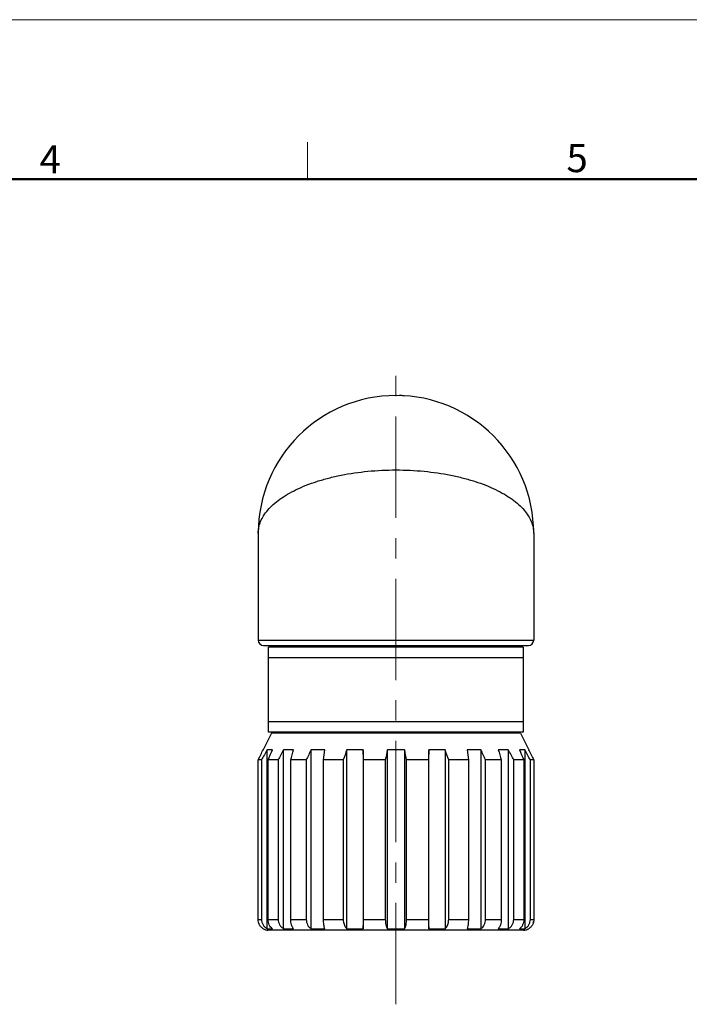
# Model space of a CAD drawing. Units: millimetres. Extents: x 11 to 1089, y 29 to 579.
# Drawn here: x 963 to 1026, y 486 to 579 of the extents above; entities that cross this region are included whole.
import ezdxf

# ---------------------------------------------------------------- set-up
doc = ezdxf.new("R2010")
doc.units = ezdxf.units.MM
doc.header["$MEASUREMENT"] = 0
doc.linetypes.add('CENTER', pattern=[50.8, 31.75, -6.35, 6.35, -6.35])
doc.layers.get('0').update_dxf_attribs({"lineweight": 30})
for name, color, linetype, lineweight in [('CEN', 1, 'CENTER', 15), ('DIM', 3, 'Continuous', 15), ('图框', 7, 'Continuous', 20)]:
    doc.layers.add(name, color=color, linetype=linetype, lineweight=lineweight)
doc.styles.add('Romans字体', font='romans.shx', dxfattribs={"width": 0.75})

# ---------------------------------------------------------------- blocks, each defined once
blk = doc.blocks.new('A4')
at = {"layer": '图框', "color": 1, "lineweight": 18}
blk.add_line((2007.12, 900.86), (2601.11, 900.86), dxfattribs=at)
at = {"layer": '图框', "color": 6}
blk.add_line((2403.4, 877.86), (2403.4, 870.86), dxfattribs=at)
at = {"layer": '图框', "lineweight": 50}
blk.add_line((2014.12, 870.86), (2594.15, 870.86), dxfattribs=at)
at = {"layer": '图框', "color": 6, "char_height": 5.3, "width": 5.1158, "attachment_point": 1, "style": 'Romans字体'}
for s, insert in [('5', (2452.09, 877.51)), ('4', (2353.02, 877.26))]:
    blk.add_mtext(s, dxfattribs=dict(at, insert=insert))

msp = doc.modelspace()

# ---------------------------------------------------------------- linework, layer by layer
for p, q in [((985.202, 530.257), (985.202, 520.207)), ((1011.102, 530.257), (1011.102, 520.207)), ((985.202, 520.207), (1011.102, 520.207)), ((985.702, 519.707), (1010.602, 519.707)), ((986.177, 511.557), (986.177, 519.557)), ((1010.127, 519.557), (986.177, 519.557)), ((987.252, 519.707), (987.252, 519.557)), ((1009.052, 519.707), (1009.052, 519.557)), ((1010.127, 519.557), (1010.127, 511.557)), ((1010.127, 518.557), (986.177, 518.557)), ((986.177, 512.557), (1010.127, 512.557)), ((986.452, 511.457), (985.652, 509.918)), ((1010.127, 511.557), (986.177, 511.557)), ((1009.852, 511.457), (986.452, 511.457)), ((988.402, 511.457), (988.402, 511.557)), ((1007.902, 511.457), (1007.902, 511.557)), ((1009.852, 511.457), (1010.652, 509.918)), ((985.652, 509.918), (985.652, 509.868)), ((985.677, 509.918), (985.652, 509.918)), ((986.041, 493.091), (986.041, 509.918)), ((986.535, 509.918), (986.041, 509.918)), ((987.59, 493.091), (987.59, 509.918)), ((988.53, 509.918), (987.59, 509.918)), ((990.172, 493.091), (990.172, 509.918)), ((991.467, 509.918), (990.172, 509.918)), ((991.342, 508.957), (991.467, 509.918)), ((995.058, 509.918), (993.536, 509.918)), ((993.536, 493.091), (993.536, 509.918)), ((995.058, 509.918), (995.058, 493.091)), ((995.098, 508.957), (995.058, 509.918)), ((998.952, 509.918), (997.352, 509.918)), ((997.352, 493.091), (997.352, 509.918)), ((998.952, 509.918), (998.952, 493.091)), ((1001.246, 509.918), (1001.206, 508.957)), ((1002.767, 509.918), (1001.246, 509.918)), ((1001.246, 493.091), (1001.246, 509.918)), ((1002.767, 509.918), (1002.767, 493.091)), ((1006.131, 509.918), (1004.837, 509.918)), ((1004.837, 509.918), (1004.961, 508.957)), ((1006.131, 509.918), (1006.131, 493.091)), ((1008.714, 509.918), (1007.774, 509.918)), ((1008.714, 509.918), (1008.714, 493.091)), ((1010.263, 509.918), (1009.768, 509.918)), ((1010.263, 509.918), (1010.263, 493.091)), ((1010.652, 509.918), (1010.626, 509.918)), ((1010.652, 509.918), (1010.652, 509.868)), ((985.19, 493.957), (985.19, 508.957)), ((985.516, 508.957), (985.19, 508.957)), ((985.516, 508.957), (985.516, 493.957)), ((986.134, 493.957), (986.134, 508.957)), ((987.078, 508.957), (986.134, 508.957)), ((987.078, 508.957), (987.078, 493.957)), ((988.254, 493.957), (988.254, 508.957)), ((989.724, 508.957), (988.254, 508.957)), ((989.724, 508.957), (989.724, 493.957)), ((993.195, 508.957), (991.342, 508.957)), ((991.342, 493.957), (991.342, 508.957)), ((993.195, 508.957), (993.195, 493.957)), ((997.152, 508.957), (995.098, 508.957)), ((995.098, 493.957), (995.098, 508.957)), ((997.152, 508.957), (997.152, 493.957)), ((1001.206, 508.957), (999.152, 508.957)), ((999.152, 493.957), (999.152, 508.957)), ((1001.206, 508.957), (1001.206, 493.957)), ((1004.961, 508.957), (1003.108, 508.957)), ((1003.108, 493.957), (1003.108, 508.957)), ((1004.961, 508.957), (1004.961, 493.957)), ((1008.05, 508.957), (1006.579, 508.957)), ((1006.579, 493.957), (1006.579, 508.957)), ((1008.05, 508.957), (1008.05, 493.957)), ((1010.17, 508.957), (1009.226, 508.957)), ((1009.226, 493.957), (1009.226, 508.957)), ((1010.17, 508.957), (1010.17, 493.957)), ((1011.113, 508.957), (1010.788, 508.957)), ((1010.788, 493.957), (1010.788, 508.957)), ((1011.113, 508.957), (1011.113, 493.957)), ((985.19, 493.957), (985.516, 493.957)), ((986.134, 493.957), (987.078, 493.957)), ((988.254, 493.957), (989.724, 493.957)), ((991.342, 493.957), (993.195, 493.957)), ((995.098, 493.957), (997.152, 493.957)), ((999.152, 493.957), (1001.206, 493.957)), ((1003.108, 493.957), (1004.961, 493.957)), ((1006.579, 493.957), (1008.05, 493.957)), ((1009.226, 493.957), (1010.17, 493.957)), ((1010.788, 493.957), (1011.113, 493.957)), ((985.652, 493.11), (985.652, 493.091)), ((985.652, 493.091), (985.677, 493.091)), ((986.041, 493.091), (986.535, 493.091)), ((1010.152, 492.957), (986.152, 492.957)), ((987.59, 493.091), (988.53, 493.091)), ((990.172, 493.091), (991.467, 493.091)), ((993.536, 493.091), (995.058, 493.091)), ((997.352, 493.091), (998.952, 493.091)), ((1001.246, 493.091), (1002.767, 493.091)), ((1004.837, 493.091), (1006.131, 493.091)), ((1007.774, 493.091), (1008.714, 493.091)), ((1009.768, 493.091), (1010.263, 493.091)), ((1010.626, 493.091), (1010.652, 493.091)), ((1010.652, 493.11), (1010.652, 493.091))]:
    msp.add_line(p, q)
for centre, radius, start, end in [((998.152, 530.257), 12.95, 360, 180), ((998.152, 531.457), 11.75, 89.75043, 90), ((998.152, 531.457), 11.75, 89.75045, 90), ((998.152, 531.457), 11.75, 86.2873, 88.30745), ((998.152, 531.457), 11.75, 86.28714, 88.30775), ((985.702, 520.207), 0.5, 180, 270), ((1010.602, 520.207), 0.5, 270, 0), ((986.205, 493.953), 1.015, 198.59544, 201.85972), ((1010.123, 493.937), 0.985, 313.86621, 322.15048), ((1010.092, 493.955), 1.021, 341.40629, 348.64349), ((986.152, 493.957), 1, 240, 270), ((1010.152, 493.957), 1, 270, 300)]:
    msp.add_arc(centre, radius, start, end)
for points, knots in [([(985.202, 530.257), (985.202, 530.443), (985.241, 530.824), (985.417, 531.385), (985.707, 531.935), (986.11, 532.47), (986.623, 532.986), (987.243, 533.48), (987.968, 533.947), (988.795, 534.384), (989.719, 534.785), (990.733, 535.146), (991.83, 535.461), (993.42, 535.822), (995.535, 536.126), (998.152, 536.248), (1000.769, 536.126), (1002.884, 535.822), (1004.473, 535.461), (1005.57, 535.146), (1006.584, 534.785), (1007.508, 534.384), (1008.335, 533.947), (1009.061, 533.48), (1009.681, 532.986), (1010.194, 532.47), (1010.596, 531.935), (1010.886, 531.385), (1011.062, 530.824), (1011.102, 530.443), (1011.102, 530.257)], [0, 0, 0, 0, 0.018244, 0.037091, 0.057103, 0.078717, 0.102275, 0.128009, 0.15606, 0.186491, 0.219291, 0.254379, 0.291608, 0.330759, 0.413608, 0.5, 0.586393, 0.669241, 0.708392, 0.745621, 0.780709, 0.813509, 0.84394, 0.871991, 0.897725, 0.921283, 0.942897, 0.962909, 0.981756, 1, 1, 1, 1]), ([(985.677, 493.091), (985.605, 493.133), (985.469, 493.24), (985.313, 493.447), (985.213, 493.692), (985.19, 493.868), (985.19, 493.957)], [0, 0, 0, 0, 0.243566, 0.491902, 0.744586, 1, 1, 1, 1]), ([(985.516, 493.957), (985.516, 493.868), (985.541, 493.691), (985.649, 493.445), (985.818, 493.238), (985.963, 493.133), (986.041, 493.091)], [0, 0, 0, 0, 0.250116, 0.500159, 0.750131, 1, 1, 1, 1]), ([(986.535, 493.091), (986.474, 493.134), (986.36, 493.244), (986.233, 493.452), (986.152, 493.695), (986.134, 493.869), (986.134, 493.957)], [0, 0, 0, 0, 0.228763, 0.4737, 0.732699, 1, 1, 1, 1]), ([(987.078, 493.957), (987.078, 493.868), (987.102, 493.691), (987.207, 493.446), (987.372, 493.238), (987.514, 493.133), (987.59, 493.091)], [0, 0, 0, 0, 0.251972, 0.502956, 0.752355, 1, 1, 1, 1]), ([(988.53, 493.091), (988.486, 493.137), (988.405, 493.252), (988.32, 493.458), (988.266, 493.698), (988.254, 493.869), (988.254, 493.957)], [0, 0, 0, 0, 0.207178, 0.448036, 0.716283, 1, 1, 1, 1]), ([(989.724, 493.957), (989.724, 493.868), (989.745, 493.693), (989.836, 493.449), (989.979, 493.242), (990.105, 493.134), (990.172, 493.091)], [0, 0, 0, 0, 0.260797, 0.516369, 0.763143, 1, 1, 1, 1]), ([(991.467, 493.091), (991.445, 493.141), (991.409, 493.26), (991.372, 493.463), (991.348, 493.7), (991.342, 493.869), (991.342, 493.957)], [0, 0, 0, 0, 0.186167, 0.424056, 0.70128, 1, 1, 1, 1]), ([(993.195, 493.957), (993.195, 493.869), (993.209, 493.717), (993.262, 493.511), (993.352, 493.298), (993.454, 493.16), (993.536, 493.091)], [0, 0, 0, 0, 0.275712, 0.475371, 0.664335, 1, 1, 1, 1]), ([(995.058, 493.091), (995.065, 493.142), (995.076, 493.263), (995.088, 493.464), (995.096, 493.701), (995.098, 493.869), (995.098, 493.957)], [0, 0, 0, 0, 0.180382, 0.417627, 0.697309, 1, 1, 1, 1]), ([(997.152, 493.957), (997.152, 493.869), (997.161, 493.699), (997.199, 493.46), (997.26, 493.257), (997.318, 493.139), (997.352, 493.091)], [0, 0, 0, 0, 0.292228, 0.565586, 0.804679, 1, 1, 1, 1]), ([(998.952, 493.091), (998.985, 493.139), (999.044, 493.257), (999.104, 493.46), (999.143, 493.699), (999.152, 493.869), (999.152, 493.957)], [0, 0, 0, 0, 0.195354, 0.43442, 0.707726, 1, 1, 1, 1]), ([(1001.206, 493.957), (1001.206, 493.869), (1001.208, 493.701), (1001.215, 493.464), (1001.227, 493.262), (1001.239, 493.142), (1001.246, 493.091)], [0, 0, 0, 0, 0.302643, 0.582379, 0.81965, 1, 1, 1, 1]), ([(1002.767, 493.091), (1002.821, 493.135), (1002.905, 493.233), (1002.997, 493.398), (1003.083, 493.633), (1003.108, 493.826), (1003.108, 493.957)], [0, 0, 0, 0, 0.218213, 0.398342, 0.591143, 1, 1, 1, 1]), ([(1004.961, 493.957), (1004.961, 493.869), (1004.956, 493.7), (1004.932, 493.463), (1004.895, 493.26), (1004.858, 493.141), (1004.837, 493.091)], [0, 0, 0, 0, 0.298673, 0.57595, 0.813865, 1, 1, 1, 1]), ([(1006.131, 493.091), (1006.199, 493.134), (1006.324, 493.242), (1006.468, 493.449), (1006.559, 493.693), (1006.579, 493.868), (1006.579, 493.957)], [0, 0, 0, 0, 0.236893, 0.483637, 0.739162, 1, 1, 1, 1]), ([(1008.05, 493.957), (1008.05, 493.869), (1008.038, 493.698), (1007.983, 493.458), (1007.898, 493.252), (1007.818, 493.137), (1007.774, 493.091)], [0, 0, 0, 0, 0.283672, 0.55197, 0.792855, 1, 1, 1, 1]), ([(1008.714, 493.091), (1008.79, 493.133), (1008.931, 493.238), (1009.096, 493.446), (1009.201, 493.691), (1009.226, 493.868), (1009.226, 493.957)], [0, 0, 0, 0, 0.247682, 0.49705, 0.747988, 1, 1, 1, 1]), ([(1010.17, 493.957), (1010.17, 493.869), (1010.152, 493.695), (1010.071, 493.452), (1009.944, 493.244), (1009.83, 493.134), (1009.768, 493.091)], [0, 0, 0, 0, 0.267259, 0.526306, 0.771273, 1, 1, 1, 1]), ([(1010.263, 493.091), (1010.34, 493.133), (1010.485, 493.238), (1010.655, 493.445), (1010.763, 493.691), (1010.788, 493.868), (1010.788, 493.957)], [0, 0, 0, 0, 0.249907, 0.499847, 0.749844, 1, 1, 1, 1]), ([(1011.113, 493.957), (1011.113, 493.868), (1011.09, 493.692), (1010.991, 493.447), (1010.834, 493.24), (1010.699, 493.133), (1010.626, 493.091)], [0, 0, 0, 0, 0.255373, 0.508104, 0.756471, 1, 1, 1, 1])]:
    msp.add_open_spline(points, degree=3, knots=knots)
for points in [[(985.19, 508.957), (985.352, 509.277), (985.515, 509.598), (985.677, 509.918)], [(986.041, 509.918), (985.865, 509.598), (985.69, 509.277), (985.516, 508.957)], [(986.134, 508.957), (986.267, 509.277), (986.401, 509.598), (986.535, 509.918)], [(987.59, 509.918), (987.419, 509.598), (987.248, 509.277), (987.078, 508.957)], [(988.254, 508.957), (988.346, 509.277), (988.438, 509.598), (988.53, 509.918)], [(990.172, 509.918), (990.023, 509.598), (989.873, 509.277), (989.724, 508.957)], [(993.536, 509.918), (993.422, 509.598), (993.309, 509.277), (993.195, 508.957)], [(997.352, 509.918), (997.285, 509.598), (997.218, 509.277), (997.152, 508.957)], [(999.152, 508.957), (999.085, 509.277), (999.019, 509.598), (998.952, 509.918)], [(1003.108, 508.957), (1002.995, 509.277), (1002.881, 509.598), (1002.767, 509.918)], [(1006.579, 508.957), (1006.43, 509.277), (1006.281, 509.598), (1006.131, 509.918)], [(1007.774, 509.918), (1007.866, 509.598), (1007.958, 509.277), (1008.05, 508.957)], [(1009.226, 508.957), (1009.055, 509.277), (1008.885, 509.598), (1008.714, 509.918)], [(1009.768, 509.918), (1009.902, 509.598), (1010.036, 509.277), (1010.17, 508.957)], [(1010.788, 508.957), (1010.613, 509.277), (1010.438, 509.598), (1010.263, 509.918)], [(1010.626, 509.918), (1010.789, 509.598), (1010.951, 509.277), (1011.113, 508.957)]]:
    msp.add_open_spline(points, degree=3)
at = {"layer": 'CEN', "color": 1, "ltscale": 0.3}
msp.add_line((998.152, 485.985), (998.152, 546.927), dxfattribs=at)

# ---------------------------------------------------------------- block references
at = {"layer": 'DIM', "xscale": 0.5000000000002274, "yscale": 0.500000000000057, "zscale": 0.5}
msp.add_blockref('A4', (-211.864, 128.096), dxfattribs=at)

doc.saveas('drawing.dxf')
